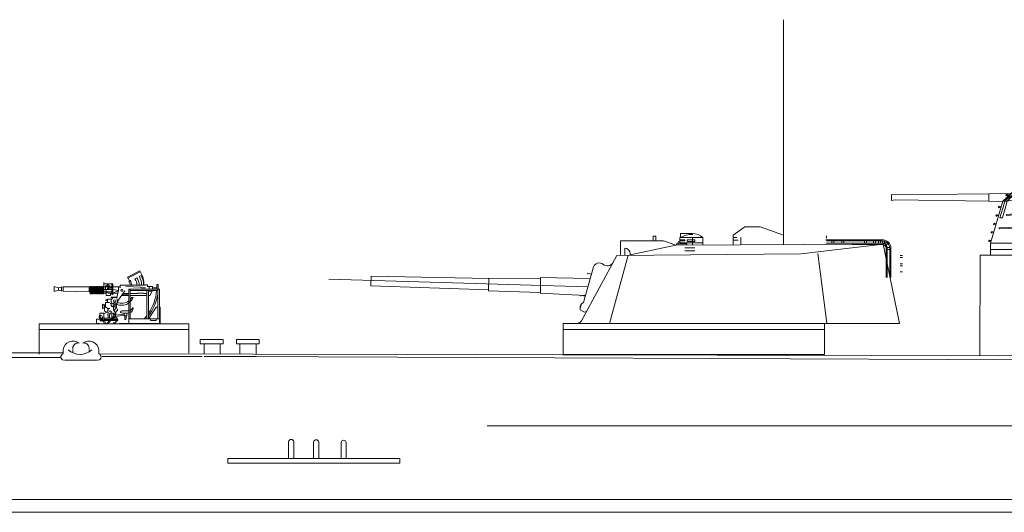
# Model space of a CAD drawing. Extents: x 12848 to 13524, y -7981 to -7844.
# Drawn here: x 12945 to 13044, y -7980 to -7930 of the extents above; entities that cross this region are included whole.
import ezdxf

# ---------------------------------------------------------------- set-up
doc = ezdxf.new("R2010")
doc.units = 0
doc.header["$PDMODE"] = 65
doc.header["$PDSIZE"] = 0.2
doc.layers.add('1', color=7, linetype='CONTINUOUS', lineweight=20)

# ---------------------------------------------------------------- blocks, each defined once
blk = doc.blocks.new('pa21_4')
at = {"layer": '1', "color": 7, "linetype": 'Continuous', "transparency": 33554687}
for p, q in [((-0.168, 9.968), (-0.168, 9.768)), ((3.447, 9.272), (3.448, 10.038)), ((3.448, 10.038), (5.417, 10.732)), ((5.417, 10.732), (6.694, 10.732)), ((6.694, 10.732), (7.674, 10.038)), ((7.674, 10.038), (7.673, 9.23)), ((11.106, 10.174), (11.108, 10.096)), ((11.106, 10.174), (12.095, 10.174)), ((12.095, 10.174), (12.095, 9.834)), ((14.172, 9.541), (14.173, 9.955)), ((14.173, 9.955), (14.414, 9.955)), ((14.414, 9.955), (14.413, 9.541)), ((-6.283, 2.611), (-4.853, 9.557)), ((-5.517, 9.148), (-5.523, 9.148)), ((-5.323, 9.32), (-5.177, 9.18)), ((-5.05, 9.289), (-5.198, 9.431)), ((-5.023, 9.556), (-5.023, 9.36)), ((-4.914, 9.262), (1.958, 8.453)), ((-4.853, 9.36), (-4.853, 9.557)), ((-2.33, 9.549), (-4.826, 9.545)), ((-4.825, 9.348), (-2.33, 9.35)), ((-2.33, 9.25), (-4.825, 9.25)), ((-4.824, 9.642), (-2.33, 9.642)), ((-4.692, 9.544), (-4.693, 9.348)), ((-4.523, 9.348), (-4.522, 9.545)), ((-4.275, 9.556), (-4.275, 9.36)), ((-4.105, 9.36), (-4.105, 9.557)), ((12.498, 9.183), (-3.784, 9.262)), ((-3.527, 9.556), (-3.527, 9.36)), ((-3.357, 9.371), (-3.357, 9.557)), ((-2.33, 9.642), (-0.105, 9.64)), ((-0.168, 9.556), (-2.33, 9.549)), ((-2.33, 9.35), (-0.141, 9.355)), ((-1.614, 9.535), (-1.614, 9.336)), ((-1.444, 9.367), (-1.444, 9.553)), ((-0.791, 9.54), (-0.791, 9.34)), ((-0.621, 9.372), (-0.621, 9.558)), ((7.029, 9.834), (7.028, 9.237)), ((7.264, 9.597), (7.673, 9.597)), ((7.358, 9.831), (7.677, 9.831)), ((10.221, 9.393), (10.22, 9.194)), ((10.221, 9.834), (12.172, 9.834)), ((10.221, 9.393), (10.221, 9.834)), ((10.221, 9.393), (10.221, 9.393)), ((12.171, 9.393), (10.221, 9.393)), ((10.961, 9.639), (11.557, 9.639)), ((11.557, 9.501), (10.961, 9.501)), ((11.105, 9.196), (11.106, 9.834)), ((11.557, 9.639), (11.557, 9.501)), ((11.576, 9.192), (11.576, 9.299)), ((11.576, 9.299), (12.441, 9.299)), ((12.171, 9.541), (11.75, 9.541)), ((11.798, 9.638), (12.172, 9.638)), ((12.172, 9.834), (12.171, 9.393)), ((12.171, 9.456), (12.314, 9.456)), ((12.314, 9.456), (12.314, 9.299)), ((12.441, 9.299), (12.441, 9.183)), ((13.522, 9.541), (12.498, 9.183)), ((12.498, 9.183), (16.338, 8.376)), ((17.147, 9.541), (13.522, 9.541)), ((17.146, 8.319), (17.147, 9.541)), ((-6.34, 8.314), (-6.55, 8.314)), ((-5.577, 6.466), (-5.573, 8.924)), ((-5.471, 8.925), (-5.475, 6.466)), ((-5.464, 8.987), (-5.47, 8.987)), ((-5.26, 8.987), (-5.47, 8.987)), ((-5.468, 8.824), (-5.464, 8.824)), ((-5.468, 8.824), (-5.26, 8.824)), ((-5.271, 6.466), (-5.267, 8.924)), ((-5.165, 8.924), (-5.169, 6.466)), ((-0.186, 2.64), (0.554, 8.479)), ((17.446, 8.318), (1.958, 8.453)), ((10.905, 8.96), (11.737, 8.96)), ((10.905, 8.72), (11.737, 8.72)), ((16.325, 8.483), (16.338, 8.33)), ((16.492, 8.342), (18.076, 2.613)), ((16.793, 8.931), (16.792, 8.319)), ((17.446, 8.318), (20.435, 2.834)), ((-6.341, 7.628), (-6.551, 7.628)), ((-6.549, 7.465), (-6.341, 7.465)), ((-6.548, 8.15), (-6.34, 8.15)), ((-6.342, 6.943), (-6.552, 6.943)), ((19.401, 7.366), (20.257, 4.382)), ((19.586, 6.749), (19.9, 6.836)), ((19.9, 6.836), (19.925, 6.745)), ((19.721, 6.393), (23.897, 6.467)), ((19.918, 5.682), (41.652, 6.323)), ((23.877, 6.452), (23.875, 5.134)), ((28.209, 6.43), (23.897, 6.392)), ((28.209, 6.43), (28.245, 5.365)), ((28.245, 5.365), (28.209, 6.43)), ((28.21, 6.378), (38.082, 6.583)), ((38.082, 6.583), (38.11, 5.771)), ((23.895, 5.149), (20.115, 4.972)), ((20.14, 4.9), (20.455, 4.987)), ((20.455, 4.987), (20.479, 4.896)), ((23.895, 5.202), (28.245, 5.365)), ((28.245, 5.428), (38.11, 5.771)), ((20.429, 4.256), (20.536, 3.897)), ((20.451, 3.708), (20.215, 3.589)), ((-6.283, 2.611), (21.951, 2.611)), ((0.004, 2.611), (0, 0)), ((21.948, 0), (21.951, 2.611)), ((21.951, 2.12), (0.003, 2.122)), ((0, 0), (21.948, 0))]:
    blk.add_line(p, q, dxfattribs=at)
for centre, radius, start, end in [((11.126, 8.168), 1.927, 59.82257, 90.53866), ((11.82, 9.567), 0.0747, 107.29701, 200.54863)]:
    blk.add_arc(centre, radius, start, end, dxfattribs=at)
for centre, major_axis, start_param, end_param in [((11.141, 8.856), (1.374, 0.023), 1.580347, 2.288286), ((-4.825, 8.924), (0.748, 0.012), 1.553697, 3.124493), ((-4.825, 8.925), (0.646, 0.011), 1.555519, 3.124493), ((-4.825, 8.924), (0.442, 0.007), 1.554346, 3.124493), ((-4.825, 8.924), (0.34, 0.006), 1.553697, 3.124493), ((10.961, 9.57), (0.0718, 0.0012), 1.532215, 4.901454), ((16.792, 8.483), (0.467, 0.008), 1.553697, 3.124493), ((18.253, 7.98), (0.551, 0.009), 3.607462, 5.420352), ((18.937, 7.237), (0.482, 0.008), 0.264251, 2.27876), ((20.092, 3.968), (0.451, 0.007), 6.078523, 7.448331), ((20.137, 3.734), (0.17, 0.003), 3.607462, 5.178258), ((20.372, 3.852), (0.17, 0.003), 5.178258, 6.544725), ((20.819, 3.027), (0.433, 0.007), 3.607462, 4.695289)]:
    blk.add_ellipse(centre, major_axis=major_axis, ratio=0.959677, start_param=start_param, end_param=end_param, dxfattribs=at)
blk = doc.blocks.new('H_pa5_2')
at = {"layer": '1', "color": 7, "linetype": 'Continuous', "transparency": 33554687}
for p, q in [((-2.047, 6.382), (1.761, 9.005)), ((-1.443, 9.053), (-1.462, 9.023)), ((-1.462, 9.023), (-1.438, 8.996)), ((-1.35, 9.08), (-1.443, 9.053)), ((-1.438, 8.996), (-1.358, 9.005)), ((-1.358, 9.005), (-1.316, 8.849)), ((-1.314, 9.068), (-1.35, 9.08)), ((-1.249, 8.87), (-1.314, 9.068)), ((-0.492, 9.216), (-0.52, 9.183)), ((-0.52, 9.183), (-0.52, 9.143)), ((-0.52, 9.143), (-0.482, 9.139)), ((-0.43, 9.219), (-0.492, 9.216)), ((-0.482, 9.139), (-0.438, 9.141)), ((-0.435, 9.139), (-0.437, 8.958)), ((-0.393, 9.188), (-0.43, 9.219)), ((-0.371, 9.164), (-0.393, 9.188)), ((-0.368, 9.165), (-0.373, 8.95)), ((6.436, 9.536), (1.736, 9.54)), ((1.736, 9.54), (1.74, 8.971)), ((1.761, 9.005), (1.824, 8.971)), ((6.411, 9.485), (1.778, 9.477)), ((1.778, 9.477), (1.778, 8.975)), ((2.01, 8.975), (2.018, 9.144)), ((2.018, 9.144), (2.747, 9.139)), ((2.747, 9.139), (2.739, 8.983)), ((3.097, 9.139), (3.131, 9.177)), ((3.101, 8.983), (3.097, 9.139)), ((3.131, 9.177), (3.198, 9.215)), ((3.165, 8.971), (3.169, 9.131)), ((3.169, 9.131), (3.801, 9.139)), ((3.198, 9.215), (3.81, 9.203)), ((3.738, 8.983), (3.738, 9.527)), ((3.801, 9.139), (3.801, 8.983)), ((3.81, 9.203), (3.869, 9.173)), ((3.869, 9.173), (3.873, 8.975)), ((4.813, 9.139), (5.534, 9.144)), ((4.817, 8.967), (4.813, 9.139)), ((5.534, 9.144), (5.534, 8.983)), ((5.728, 8.975), (5.719, 9.527)), ((6.411, 8.815), (6.411, 9.485)), ((6.444, 8.781), (6.436, 9.536)), ((-4.953, 6.032), (-2.362, 8.338)), ((1.685, 8.941), (-3.302, 6.248)), ((-3.005, 8.121), (-3.048, 8.077)), ((-3.048, 8.077), (-3.047, 8.034)), ((-3.047, 8.034), (-3.019, 8.005)), ((-3.019, 8.005), (-2.989, 8.026)), ((-2.956, 8.124), (-3.005, 8.121)), ((-2.989, 8.026), (-2.958, 8.058)), ((-2.924, 8.121), (-2.956, 8.124)), ((-2.954, 8.059), (-2.832, 7.924)), ((-2.922, 8.123), (-2.78, 7.962)), ((-2.316, 8.686), (-2.324, 8.643)), ((-2.324, 8.643), (-2.303, 8.609)), ((-2.266, 8.72), (-2.316, 8.686)), ((-2.303, 8.609), (-2.269, 8.624)), ((-2.269, 8.624), (-2.232, 8.649)), ((-2.217, 8.713), (-2.266, 8.72)), ((-2.229, 8.649), (-2.137, 8.492)), ((-2.186, 8.704), (-2.217, 8.713)), ((-2.184, 8.705), (-2.078, 8.519)), ((2.667, 8.95), (-1.86, 6.509)), ((-0.751, 8.946), (5.964, 8.967)), ((1.824, 8.971), (1.685, 8.941)), ((5.964, 8.967), (12.034, 6.591)), ((11.255, 6.579), (5.993, 8.95)), ((-3.661, 7.546), (-3.703, 7.502)), ((-3.703, 7.502), (-3.703, 7.458)), ((-3.703, 7.458), (-3.675, 7.429)), ((-3.675, 7.429), (-3.644, 7.451)), ((-3.612, 7.548), (-3.661, 7.546)), ((-3.644, 7.451), (-3.613, 7.483)), ((-3.58, 7.546), (-3.612, 7.548)), ((-3.61, 7.484), (-3.488, 7.349)), ((-3.578, 7.548), (-3.436, 7.387)), ((-3.15, 7.266), (-3.186, 7.226)), ((-3.186, 7.226), (-3.186, 7.065)), ((-3.186, 7.065), (-3.154, 7.044)), ((-3.154, 7.044), (-2.539, 7.055)), ((-3.082, 7.272), (-3.15, 7.266)), ((-3.12, 7.124), (-3.118, 7.194)), ((-2.574, 7.127), (-3.12, 7.124)), ((-3.118, 7.194), (-3.066, 7.211)), ((-3.066, 7.255), (-3.082, 7.272)), ((-3.066, 7.211), (-3.066, 7.255)), ((-2.572, 7.234), (-2.574, 7.127)), ((-2.56, 7.27), (-2.572, 7.234)), ((-2.45, 7.268), (-2.56, 7.27)), ((-2.539, 7.055), (-2.513, 7.076)), ((-2.513, 7.076), (-2.507, 7.205)), ((-2.505, 7.198), (-2.452, 7.224)), ((-2.452, 7.224), (-2.45, 7.268)), ((-2.324, 7.858), (-2.359, 7.818)), ((-2.359, 7.818), (-2.359, 7.658)), ((-2.359, 7.658), (-2.328, 7.637)), ((-2.328, 7.637), (-1.712, 7.647)), ((-2.256, 7.864), (-2.324, 7.858)), ((-2.294, 7.717), (-2.292, 7.786)), ((-1.748, 7.719), (-2.294, 7.717)), ((-2.292, 7.786), (-2.239, 7.803)), ((-2.239, 7.847), (-2.256, 7.864)), ((-2.239, 7.803), (-2.239, 7.847)), ((-1.746, 7.826), (-1.748, 7.719)), ((-1.734, 7.862), (-1.746, 7.826)), ((-1.624, 7.86), (-1.734, 7.862)), ((-1.712, 7.647), (-1.687, 7.668)), ((-1.687, 7.668), (-1.681, 7.797)), ((-1.679, 7.79), (-1.626, 7.816)), ((-1.626, 7.816), (-1.624, 7.86)), ((-1.567, 7.111), (-1.617, 7.138)), ((-1.516, 7.138), (-1.567, 7.111)), ((-1.429, 6.983), (-1.516, 7.138)), ((-1.477, 7.218), (-1.382, 7.03)), ((-1.397, 6.998), (-1.429, 6.983)), ((-1.382, 7.03), (-1.397, 6.998)), ((-0.434, 7.782), (-0.404, 7.749)), ((-0.404, 7.749), (-0.33, 7.776)), ((-0.33, 7.776), (-0.249, 7.642)), ((-0.186, 7.665), (-0.303, 7.85)), ((-16.458, 6.109), (-16.833, 6.155)), ((-16.833, 6.155), (-16.829, 5.535)), ((-6.986, 6.206), (-16.458, 6.109)), ((-6.99, 6.201), (-6.99, 5.506)), ((-4.659, 6.298), (-6.986, 6.206)), ((-5.242, 6.121), (-5.254, 6.08)), ((-5.254, 6.08), (-5.215, 6.056)), ((-5.2, 6.139), (-5.242, 6.121)), ((-5.215, 6.056), (-5.057, 6.083)), ((-5.143, 6.133), (-5.2, 6.139)), ((-5.054, 6.151), (-5.143, 6.133)), ((-5.137, 6.056), (-5.06, 5.904)), ((-5.06, 6.08), (-4.994, 5.931)), ((-5.018, 6.148), (-5.054, 6.151)), ((-4.935, 5.969), (-5.018, 6.148)), ((-3.261, 6.258), (-4.324, 6.151)), ((-4.033, 5.765), (-3.414, 6.044)), ((-3.98, 6.648), (-4.016, 6.608)), ((-4.016, 6.608), (-4.016, 6.448)), ((-4.016, 6.448), (-3.984, 6.427)), ((-3.984, 6.427), (-3.369, 6.437)), ((-3.913, 6.654), (-3.98, 6.648)), ((-3.951, 6.507), (-3.949, 6.576)), ((-3.405, 6.509), (-3.951, 6.507)), ((-3.949, 6.576), (-3.896, 6.593)), ((-3.896, 6.638), (-3.913, 6.654)), ((-3.896, 6.593), (-3.896, 6.638)), ((-3.718, 6.193), (-2.887, 6.268)), ((-3.414, 6.044), (-3.007, 6.178)), ((-3.403, 6.617), (-3.405, 6.509)), ((-3.39, 6.652), (-3.403, 6.617)), ((-3.281, 6.65), (-3.39, 6.652)), ((-3.369, 6.437), (-3.344, 6.458)), ((-3.344, 6.458), (-3.337, 6.587)), ((-3.335, 6.581), (-3.283, 6.606)), ((-3.283, 6.606), (-3.281, 6.65)), ((-2.047, 6.382), (-3.261, 6.258)), ((-3.007, 6.178), (-2.416, 6.338)), ((-0.017, 6.583), (-2.047, 6.382)), ((11.255, 6.579), (-0.017, 6.583)), ((12.034, 6.591), (11.255, 6.579)), ((11.255, 6.579), (11.258, 5.072)), ((12.032, 1.222), (12.034, 6.591)), ((-16.829, 5.535), (-16.449, 5.594)), ((-16.449, 5.594), (-6.977, 5.489)), ((-6.977, 5.489), (-5.578, 5.447)), ((-6.792, 1.218), (-5.56, 5.466)), ((-5.86, 3.773), (-5.43, 5.198)), ((-5.182, 5.194), (-5.574, 3.777)), ((-5.56, 5.466), (-5.101, 5.463)), ((-5.43, 5.198), (-5.426, 5.261)), ((-5.426, 5.261), (-5.344, 5.464)), ((-5.248, 5.764), (-5.081, 5.916)), ((-5.126, 5.463), (-5.182, 5.261)), ((-5.182, 5.261), (-5.182, 5.194)), ((-5.101, 5.463), (-4.775, 5.524)), ((-4.775, 5.524), (-4.31, 5.655)), ((-4.31, 5.655), (-4.033, 5.765)), ((2.079, 5.308), (2.017, 5.277)), ((3.161, 5.277), (3.105, 5.276)), ((7.071, 5.286), (7.008, 5.254)), ((8.152, 5.254), (8.097, 5.254)), ((11.857, 5.241), (11.861, 1.741)), ((-6.235, 4.064), (-6.252, 4.005)), ((-6.252, 4.005), (-6.231, 3.967)), ((-6.193, 4.089), (-6.235, 4.064)), ((-6.164, 4.102), (-6.193, 4.089)), ((-6.176, 3.988), (-6.164, 4.03)), ((-5.978, 4.047), (-6.164, 4.102)), ((-6.164, 4.03), (-6.008, 3.988)), ((-5.987, 4.916), (-6.004, 4.857)), ((-6.004, 4.857), (-5.983, 4.819)), ((-5.945, 4.941), (-5.987, 4.916)), ((-5.983, 4.819), (-5.945, 4.806)), ((-5.915, 4.954), (-5.945, 4.941)), ((-5.945, 4.806), (-5.928, 4.84)), ((-5.928, 4.84), (-5.915, 4.882)), ((-5.73, 4.899), (-5.915, 4.954)), ((-5.915, 4.882), (-5.759, 4.84)), ((-5.194, 4.023), (0.416, 4.507)), ((-3.096, 4.318), (-5.194, 4.127)), ((-5.188, 4.136), (-5.194, 4.023)), ((-3.694, 4.848), (-3.656, 4.857)), ((-3.656, 4.857), (-3.622, 4.907)), ((0.46, 4.619), (-3.096, 4.318)), ((-2.619, 4.89), (-2.598, 4.831)), ((-2.598, 4.831), (-2.572, 4.827)), ((0.416, 4.507), (11.047, 4.515)), ((11.057, 4.616), (0.46, 4.619)), ((11.267, 4.987), (11.267, 2.247)), ((-6.48, 3.2), (-6.497, 3.141)), ((-6.497, 3.141), (-6.476, 3.103)), ((-6.438, 3.225), (-6.48, 3.2)), ((-6.476, 3.103), (-6.438, 3.09)), ((-6.408, 3.238), (-6.438, 3.225)), ((-6.438, 3.09), (-6.421, 3.124)), ((-6.421, 3.124), (-6.408, 3.166)), ((-6.223, 3.183), (-6.408, 3.238)), ((-6.408, 3.166), (-6.252, 3.124)), ((-6.231, 3.967), (-6.193, 3.955)), ((-6.193, 3.955), (-6.176, 3.988)), ((-5.924, 2.777), (0.216, 3.027)), ((-5.574, 3.777), (-5.86, 3.773)), ((0.216, 3.027), (3.439, 3.027)), ((11.14, 2.995), (8.949, 2.992)), ((-6.729, 2.348), (-6.746, 2.289)), ((-6.746, 2.289), (-6.724, 2.252)), ((-6.687, 2.374), (-6.729, 2.348)), ((-6.724, 2.252), (-6.687, 2.239)), ((-6.657, 2.386), (-6.687, 2.374)), ((-6.687, 2.239), (-6.67, 2.273)), ((-6.67, 2.273), (-6.657, 2.315)), ((-6.472, 2.332), (-6.657, 2.386)), ((-6.657, 2.315), (-6.501, 2.273)), ((-5.93, 2.7), (-5.924, 2.777)), ((-5.889, 2.682), (-5.93, 2.7)), ((-1.595, 2.954), (-5.924, 2.777)), ((-5.889, 2.682), (-1.595, 2.848)), ((-1.595, 2.848), (-1.595, 2.954)), ((8.949, 2.913), (11.048, 2.914)), ((11.275, 2.163), (11.258, 1.24)), ((-6.973, 1.497), (-6.99, 1.438)), ((-6.99, 1.438), (-6.969, 1.4)), ((-6.931, 1.522), (-6.973, 1.497)), ((-6.969, 1.4), (-6.931, 1.387)), ((-6.901, 1.535), (-6.931, 1.522)), ((-6.931, 1.387), (-6.914, 1.421)), ((-6.914, 1.421), (-6.901, 1.463)), ((-6.716, 1.48), (-6.901, 1.535)), ((-6.901, 1.463), (-6.746, 1.421)), ((-2.854, 1.218), (-6.792, 1.218)), ((-6.792, 1.218), (-2.854, 1.218)), ((-6.792, 1.218), (-6.792, -0.037)), ((5.963, 1.23), (5.955, 0.002)), ((12.032, 1.222), (9.059, 1.221)), ((12.059, 1.383), (12.063, 1.446)), ((12.266, 1.383), (12.059, 1.383)), ((12.261, 1.223), (12.266, 1.383)), ((-2.854, 0.576), (-6.792, 0.59)), ((5.963, 0.002), (-5.963, -0.002))]:
    blk.add_line(p, q, dxfattribs=at)
for centre, radius in [((-3.125, 4.816), 0.459), ((2.6, 5.265), 0.464), ((7.592, 5.242), 0.464)]:
    blk.add_circle(centre, radius, dxfattribs=at)
for centre, radius, start, end in [((-0.419, 5.628), 3.335, 95.71964, 125.63109), ((-4.021, 4.149), 2.025, 98.59204, 139.44648), ((-3.731, 4.061), 2.138, 96.84307, 138.96809), ((-3.571, 4.187), 2.012, 94.20204, 140.62103), ((-3.126, 4.84), 0.57, 0.39125, 178.34464), ((-3.128, 4.838), 0.509, 5.39732, 172.11632), ((2.589, 5.277), 0.572, 0, 180), ((2.592, 5.276), 0.513, 0, 176.4511), ((7.58, 5.254), 0.572, 0, 180), ((7.583, 5.254), 0.513, 0, 176.4511), ((11.986, 5.241), 0.129, 68.13085, 180), ((11.978, 1.748), 0.118, 180, 297.36026)]:
    blk.add_arc(centre, radius, start, end, dxfattribs=at)
blk.add_point((0.092, 3.027), dxfattribs=at)
blk = doc.blocks.new('pa16_2')
at = {"layer": '1', "color": 7, "linetype": 'Continuous'}
for p, q in [((-2.035, 6.973), (-2.222, 7.07)), ((-2.092, 7.549), (-2.192, 7.361)), ((-2.133, 7.469), (-0.881, 6.818)), ((-0.84, 6.898), (-2.092, 7.549)), ((-3.82, 6.163), (-3.958, 6.163)), ((-3.958, 6.163), (-3.958, 5.706)), ((-3.82, 5.706), (-3.82, 6.163)), ((-2.666, 6.126), (-2.873, 6.126)), ((-2.873, 6.126), (-2.873, 5.955)), ((-2.666, 6.092), (-2.666, 6.126)), ((-0.082, 6.092), (-2.666, 6.092)), ((-2.499, 6.092), (-2.5, 6.163)), ((-1.594, 6.743), (-1.787, 6.844)), ((-0.977, 6.508), (-1.108, 6.576)), ((-0.895, 6.792), (-0.84, 6.898)), ((-0.082, 5.837), (-0.082, 6.092)), ((0.655, 6.242), (1.552, 6.242)), ((0.655, 6.242), (0.655, 5.156)), ((0.734, 5.156), (0.734, 6.242)), ((1.399, 6.041), (0.944, 6.041)), ((0.944, 6.041), (0.944, 5.67)), ((1.399, 5.67), (1.399, 6.041)), ((1.552, 5.438), (1.552, 6.365)), ((-0.969, 5.706), (-4.069, 5.706)), ((-4.069, 5.706), (-4.069, 2.211)), ((-3.919, 2.679), (-3.919, 5.706)), ((-1.119, 5.556), (-3.919, 5.556)), ((-3.381, 5.817), (-3.82, 5.817)), ((-2.873, 5.955), (-3.381, 5.955)), ((-3.381, 5.955), (-3.381, 5.706)), ((-3.381, 5.556), (-3.097, 5.046)), ((-2.954, 5.494), (-3.347, 5.494)), ((-3.097, 5.046), (-2.954, 5.046)), ((-3.02, 5.955), (-3.02, 5.706)), ((-2.954, 5.556), (-2.954, 2.679)), ((-2.804, 2.679), (-2.804, 5.556)), ((-2.499, 5.246), (-2.804, 5.246)), ((-2.804, 5.046), (-1.119, 5.046)), ((-2.256, 5.817), (-2.666, 5.817)), ((-1.866, 5.283), (-2.499, 5.283)), ((-2.499, 5.283), (-2.499, 5.246)), ((-2.138, 5.895), (-2.256, 5.817)), ((-0.683, 5.955), (-2.138, 5.895)), ((-1.83, 5.246), (-1.866, 5.283)), ((-1.119, 5.246), (-1.83, 5.246)), ((-1.119, 5.706), (-1.119, 2.679)), ((-0.969, 2.211), (-0.969, 5.706)), ((-0.374, 5.246), (-0.969, 5.246)), ((-0.969, 5.046), (-0.233, 5.046)), ((-0.809, 5.118), (-0.809, 5.246)), ((-0.284, 5.118), (-0.809, 5.118)), ((0.135, 4.527), (-0.564, 5.514)), ((1.591, 5.918), (-0.082, 5.918)), ((0.253, 4.891), (0.035, 5.67)), ((0.06, 5.918), (0.06, 5.58)), ((0.06, 5.58), (0.655, 5.67)), ((0.655, 5.283), (0.06, 5.58)), ((0.144, 5.283), (1.025, 5.283)), ((0.655, 5.156), (0.734, 5.156)), ((0.944, 5.817), (0.734, 5.817)), ((0.734, 5.67), (1.552, 5.67)), ((1.591, 5.438), (0.734, 5.438)), ((0.902, 5.046), (0.902, 5.283)), ((1.316, 5.046), (0.902, 5.046)), ((1.316, 5.67), (1.316, 5.046)), ((1.591, 5.283), (1.316, 5.283)), ((1.591, 5.273), (1.591, 5.933)), ((1.681, 5.933), (1.681, 5.273)), ((1.771, 5.918), (1.681, 5.918)), ((1.771, 5.283), (1.681, 5.283)), ((1.771, 5.273), (1.771, 5.933)), ((1.861, 5.933), (1.861, 5.273)), ((1.951, 5.918), (1.861, 5.918)), ((1.951, 5.283), (1.861, 5.283)), ((1.951, 5.273), (1.951, 5.933)), ((2.041, 5.933), (2.041, 5.273)), ((2.131, 5.918), (2.041, 5.918)), ((2.131, 5.283), (2.041, 5.283)), ((2.131, 5.273), (2.131, 5.933)), ((2.221, 5.933), (2.221, 5.273)), ((2.311, 5.918), (2.221, 5.918)), ((2.311, 5.283), (2.221, 5.283)), ((2.311, 5.273), (2.311, 5.933)), ((2.401, 5.933), (2.401, 5.273)), ((2.491, 5.918), (2.401, 5.918)), ((2.491, 5.283), (2.401, 5.283)), ((2.491, 5.273), (2.491, 5.933)), ((2.581, 5.933), (2.581, 5.273)), ((2.671, 5.918), (2.581, 5.918)), ((2.671, 5.283), (2.581, 5.283)), ((2.671, 5.273), (2.671, 5.933)), ((2.761, 5.933), (2.761, 5.273)), ((2.852, 5.918), (2.761, 5.918)), ((2.852, 5.283), (2.761, 5.283)), ((2.852, 5.273), (2.852, 5.933)), ((2.942, 5.933), (2.942, 5.273)), ((2.942, 5.918), (3.032, 5.918)), ((3.032, 5.438), (2.942, 5.438)), ((5.677, 5.918), (3.032, 5.918)), ((3.032, 5.918), (3.032, 5.438)), ((3.032, 5.438), (5.677, 5.506)), ((6.158, 5.828), (5.677, 5.918)), ((5.677, 5.918), (5.677, 5.506)), ((5.677, 5.506), (6.158, 5.596)), ((5.842, 5.887), (5.842, 5.537)), ((6.158, 5.828), (6.586, 5.978)), ((6.158, 5.828), (6.158, 5.596)), ((6.586, 5.446), (6.158, 5.596)), ((6.586, 5.978), (6.586, 5.446)), ((-1.267, 4.863), (-1.42, 4.863)), ((0.135, 4.452), (0.135, 4.527)), ((0.195, 4.361), (0.135, 4.452)), ((0.195, 4.286), (0.195, 4.684)), ((0.253, 4.891), (0.807, 4.891)), ((0.253, 4.891), (0.253, 4.778)), ((0.807, 4.855), (0.253, 4.855)), ((0.265, 4.219), (0.265, 3.766)), ((0.412, 4.417), (0.412, 3.9)), ((0.532, 4.417), (0.532, 3.9)), ((0.767, 4.695), (1.188, 4.695)), ((0.807, 4.891), (0.807, 4.855)), ((0.807, 4.094), (0.807, 4.108)), ((0.807, 4.094), (0.807, 4.05)), ((1.047, 4.348), (1.401, 4.348)), ((1.51, 3.994), (1.163, 3.754)), ((1.188, 4.695), (1.188, 4.348)), ((1.188, 4.604), (1.345, 4.604)), ((1.345, 4.558), (1.188, 4.558)), ((1.345, 4.604), (1.345, 4.558)), ((1.401, 4.348), (1.401, 3.918)), ((1.652, 4.126), (1.401, 4.126)), ((1.51, 4.126), (1.51, 3.772)), ((1.652, 3.736), (1.652, 4.187)), ((1.652, 4.187), (1.688, 4.187)), ((1.688, 4.187), (1.688, 3.736)), ((-4.159, 2.211), (-4.159, 3.865)), ((-4.159, 3.865), (-4.069, 3.865)), ((-3.919, 3.865), (-3.733, 3.865)), ((-3.733, 3.865), (-3.075, 2.839)), ((-0.291, 3.518), (-0.969, 3.518)), ((-0.496, 3.254), (-0.766, 3.254)), ((-0.766, 3.254), (-0.766, 2.988)), ((-0.496, 2.988), (-0.496, 3.254)), ((0.401, 3.05), (-0.496, 3.183)), ((-0.496, 3.061), (0.384, 2.931)), ((-0.141, 3.326), (-0.141, 3.368)), ((0.177, 3.711), (0.177, 3.564)), ((0.177, 3.564), (0.383, 3.359)), ((0.265, 3.766), (0.329, 3.766)), ((0.412, 3.9), (0.329, 3.766)), ((0.329, 3.766), (0.49, 3.564)), ((0.329, 3.413), (0.329, 3.061)), ((0.512, 3.447), (0.383, 3.359)), ((0.383, 3.359), (0.461, 3.282)), ((0.577, 3.9), (0.412, 3.9)), ((0.461, 3.282), (0.461, 3.072)), ((0.49, 3.564), (0.577, 3.564)), ((0.512, 3.564), (0.512, 3.447)), ((0.594, 3.974), (0.532, 3.974)), ((0.552, 2.967), (0.55, 3.132)), ((0.55, 3.132), (0.594, 3.132)), ((0.687, 3.974), (0.577, 3.974)), ((0.577, 3.9), (0.657, 3.9)), ((0.577, 3.9), (0.577, 3.564)), ((0.594, 3.132), (0.594, 3.254)), ((0.594, 3.254), (0.76, 3.254)), ((0.76, 3.254), (0.76, 2.767)), ((1.024, 3.471), (0.831, 3.471)), ((0.831, 3.471), (0.831, 3.31)), ((0.831, 3.31), (0.865, 3.31)), ((0.865, 3.31), (0.981, 3.243)), ((0.981, 3.243), (0.874, 3.181)), ((0.981, 3.12), (0.874, 3.181)), ((1.163, 3.754), (0.94, 3.754)), ((0.981, 3.12), (0.981, 2.767)), ((1.309, 3.371), (1.128, 3.371)), ((1.128, 3.371), (1.128, 3.164)), ((1.163, 3.164), (1.128, 3.164)), ((1.163, 3.754), (1.163, 3.371)), ((1.163, 2.985), (1.163, 3.164)), ((1.562, 3.205), (1.266, 3.371)), ((1.51, 3.51), (1.309, 3.371)), ((1.652, 3.772), (1.51, 3.772)), ((1.51, 3.772), (1.51, 3.51)), ((1.562, 3.205), (1.562, 3.257)), ((1.562, 3.257), (1.974, 3.257)), ((1.562, 2.767), (1.562, 3.205)), ((1.688, 3.736), (1.652, 3.736)), ((1.974, 3.047), (1.89, 3.047)), ((1.974, 3.257), (1.974, 3.047)), ((0.024, 2.211), (-4.159, 2.211)), ((-0.969, 2.679), (-4.069, 2.679)), ((-3.733, 2.51), (-3.733, 2.679)), ((-3.174, 2.51), (-3.733, 2.51)), ((-3.174, 2.679), (-3.174, 2.51)), ((-3.075, 2.839), (-3.075, 2.679)), ((-0.766, 2.988), (-0.496, 2.988)), ((-0.706, 2.988), (-0.706, 2.689)), ((-0.556, 2.988), (-0.556, 2.674)), ((0.727, 2.614), (0.127, 2.614)), ((0.127, 2.614), (0.127, 2.529)), ((0.127, 2.529), (0.808, 2.529)), ((0.207, 2.767), (0.408, 2.906)), ((0.581, 2.767), (0.207, 2.767)), ((0.207, 2.767), (0.207, 2.614)), ((0.259, 2.529), (0.259, 2.378)), ((0.259, 2.378), (0.372, 2.378)), ((0.372, 2.378), (0.372, 2.285)), ((0.372, 2.285), (0.622, 2.285)), ((0.552, 2.967), (1.324, 2.161)), ((0.553, 2.98), (0.594, 2.98)), ((0.594, 2.98), (0.594, 2.923)), ((0.743, 2.767), (1.562, 2.767)), ((1.562, 2.614), (0.89, 2.614)), ((1.562, 2.529), (0.971, 2.529)), ((1.128, 2.767), (1.128, 2.985)), ((1.128, 2.985), (1.163, 2.985)), ((1.494, 2.494), (1.324, 2.161)), ((1.488, 2.767), (1.488, 2.614)), ((1.494, 2.494), (1.562, 2.529)), ((1.494, 2.494), (1.601, 2.439)), ((1.7, 2.767), (1.562, 2.767)), ((1.562, 2.614), (1.562, 2.529)), ((1.562, 2.529), (1.634, 2.505)), ((1.929, 2.505), (1.634, 2.505)), ((1.7, 2.66), (1.663, 2.66)), ((1.663, 2.66), (1.663, 2.614)), ((1.663, 2.614), (1.749, 2.614)), ((1.675, 2.555), (1.929, 2.555)), ((1.7, 2.857), (1.7, 2.767)), ((1.893, 2.66), (2.288, 2.66)), ((1.929, 2.555), (1.929, 2.505)), ((2.288, 2.238), (2.1, 2.236)), ((2.288, 2.66), (2.288, 2.238))]:
    blk.add_line(p, q, dxfattribs=at)
at = {"layer": '1', "color": 7, "linetype": 'Continuous', "lineweight": 9}
for p, q in [((-4.159, 2.211), (-6.136, 2.177)), ((-6.136, 2.177), (-6.136, 2.177)), ((-6.136, 2.177), (5.323, 2.174)), ((0.461, 2.889), (1.204, 2.177)), ((1.601, 2.439), (1.478, 2.197))]:
    blk.add_line(p, q, dxfattribs=at)
at = {"layer": '1', "color": 7, "linetype": 'Continuous'}
for centre, radius in [((-0.263, 5.586), 0.105), ((0.472, 4.503), 0.105), ((0.461, 2.98), 0.0918)]:
    blk.add_circle(centre, radius, dxfattribs=at)
for centre, radius, start, end in [((0.081, 6.139), 2.581, 151.69213, 179.48091), ((-0.656, 6.166), 1.808, 150.0067, 182.33312), ((-0.681, 6.18), 1.569, 149.67966, 183.22894), ((-0.843, 6.152), 1.17, 143.74586, 182.9206), ((-0.349, 5.998), 1.451, 149.09246, 176.27431), ((-0.465, 6.111), 0.794, 144.13628, 181.39065), ((-0.17, 6.011), 0.947, 147.7203, 175.08689), ((0.876, 5.666), 2.098, 147.55646, 155.46904), ((1.456, 5.881), 0.376, 145.8959, 214.1041), ((1.189, 6.167), 0.087, 120.3808, 239.6192), ((1.549, 5.881), 0.376, 145.8959, 214.1041), ((1.282, 6.167), 0.087, 120.3808, 239.6192), ((1.328, 6.184), 5.339, 190.64632, 216.68523), ((1.032, 5.985), 4.841, 185.08917, 214.57926), ((1.025, 5.633), 0.351, 270, 326.06649), ((1.636, 5.933), 0.045, 0, 180), ((1.636, 5.273), 0.045, 180, 0), ((1.816, 5.933), 0.045, 0, 180), ((1.816, 5.273), 0.045, 180, 0), ((1.996, 5.933), 0.045, 0, 180), ((1.996, 5.273), 0.045, 180, 0), ((2.176, 5.933), 0.045, 0, 180), ((2.176, 5.273), 0.045, 180, 0), ((2.356, 5.933), 0.045, 0, 180), ((2.356, 5.273), 0.045, 180, 0), ((2.536, 5.933), 0.045, 0, 180), ((2.536, 5.273), 0.045, 180, 0), ((2.716, 5.933), 0.045, 0, 180), ((2.716, 5.273), 0.045, 180, 0), ((2.897, 5.933), 0.045, 0, 180), ((2.897, 5.273), 0.045, 180, 0), ((-0.24, 5.337), 1.272, 201.88744, 293.40316), ((-0.257, 5.423), 1.154, 209.00371, 221.73646), ((-0.257, 5.423), 1.154, 231.96275, 293.72204), ((0.472, 4.503), 0.352, 218.029, 128.52322), ((0.657, 4.05), 0.15, 270, 0), ((0.687, 4.094), 0.12, 270, 0), ((1.047, 4.108), 0.24, 90, 180), ((1.032, 5.985), 4.841, 217.59518, 223.07657), ((-1.37, 3.765), 0.0432, 0, 186.23107), ((-0.942, 3.765), 0.471, 180, 254.26342), ((-0.979, 3.887), 0.368, 199.23406, 271.55961), ((-0.63, 4.936), 1.682, 254.84092, 286.88698), ((-0.291, 3.368), 0.15, 0, 90), ((1.201, 3.65), 0.111, 109.75468, 250.24532), ((1.508, 3.836), 0.0438, 86.70213, 273.29787), ((1.89, 2.857), 0.19, 88.9582, 180), ((1.328, 6.184), 5.339, 219.30192, 221.03293), ((-0.631, 2.689), 0.075, 180, 0), ((1.921, 2.317), 0.343, 90, 159.13151), ((1.695, 2.767), 0.106, 270, 337.71394), ((1.881, 2.691), 0.0939, 54.7867, 157.7134), ((2.118, 2.145), 0.0925, 90, 180.33999)]:
    blk.add_arc(centre, radius, start, end, dxfattribs=at)
blk.add_ellipse((1.974, 2.883), major_axis=(0, -0.164), ratio=0.335859, dxfattribs=at)

msp = doc.modelspace()

# ---------------------------------------------------------------- linework, layer by layer
at = {"layer": '1', "color": 7, "linetype": 'Continuous', "transparency": 33554687}
for p, q in [((13022.089, -7952.726), (13022.089, -7930.455)), ((12961.839, -7961.263), (12961.839, -7964.223)), ((12847.508, -7980.327), (13523.675, -7980.327))]:
    msp.add_line(p, q, dxfattribs=at)
at = {"layer": '1', "color": 7, "linetype": 'Continuous'}
for p, q in [((13042.013, -7954.302), (13041.989, -7964.485)), ((13043.9, -7954.302), (13042.013, -7954.302)), ((12946.668, -7961.263), (12961.839, -7961.263)), ((12946.668, -7961.263), (12946.668, -7964.303)), ((12946.689, -7961.827), (12961.839, -7961.835)), ((12962.997, -7962.834), (12965.319, -7962.834)), ((12962.997, -7963.256), (12962.997, -7962.834)), ((12965.319, -7963.256), (12962.997, -7963.256)), ((12963.377, -7963.256), (12965.002, -7963.256)), ((12963.377, -7964.295), (12963.377, -7963.256)), ((12965.002, -7963.256), (12965.021, -7964.299)), ((12966.653, -7962.834), (12968.975, -7962.834)), ((12968.975, -7963.256), (12966.653, -7963.256)), ((12966.994, -7963.256), (12966.994, -7964.303)), ((12967.033, -7963.256), (12968.658, -7963.256)), ((12968.658, -7963.256), (12968.658, -7964.307)), ((12968.975, -7962.834), (12968.975, -7963.256)), ((12926.106, -7964.188), (12949.14, -7964.188)), ((12949.099, -7964.259), (12949.099, -7963.866)), ((12950.084, -7963.871), (12950.084, -7964.18)), ((12951.733, -7963.871), (12951.733, -7964.076)), ((12952.718, -7964.269), (12952.718, -7963.876)), ((12952.718, -7964.269), (13075.045, -7964.565)), ((12953.04, -7964.565), (12963.183, -7964.565)), ((12965.002, -7964.565), (12963.377, -7964.565)), ((12964.316, -7964.558), (12966.347, -7964.558)), ((12965.002, -7964.565), (12967.033, -7964.565)), ((12966.285, -7964.565), (12968.315, -7964.565)), ((12968.658, -7964.565), (12967.033, -7964.565)), ((13022.293, -7964.188), (13022.293, -7964.188)), ((13043.847, -7964.565), (13043.847, -7964.565)), ((13043.847, -7964.565), (13043.847, -7964.565)), ((12950.908, -7964.922), (12949.223, -7964.922)), ((12950.908, -7964.922), (12952.594, -7964.922)), ((12992.077, -7971.57), (13363.068, -7971.57)), ((12971.943, -7974.857), (12971.943, -7973.163)), ((12972.473, -7973.163), (12972.473, -7974.857)), ((12974.478, -7974.892), (12974.478, -7973.198)), ((12975.009, -7973.198), (12975.009, -7974.892)), ((12977.256, -7974.926), (12977.256, -7973.232)), ((12977.786, -7973.232), (12977.786, -7974.926)), ((12983.198, -7974.897), (12965.785, -7974.897)), ((12965.785, -7974.897), (12965.785, -7975.356)), ((12974.118, -7975.356), (12965.785, -7975.356)), ((12965.785, -7975.356), (12983.198, -7975.356)), ((12971.614, -7975.356), (12976.621, -7975.356)), ((12983.198, -7975.356), (12983.198, -7974.897)), ((12879.365, -7979.022), (13076.133, -7979.021))]:
    msp.add_line(p, q, dxfattribs=at)
at = {"layer": '1', "color": 7, "linetype": 'Continuous', "transparency": 33554661}
for p, q in [((12965.319, -7962.834), (12965.319, -7963.256)), ((12966.653, -7962.834), (12966.653, -7963.256)), ((12889.118, -7964.67), (12948.853, -7964.67)), ((13087.683, -7965.04), (12966.994, -7964.565))]:
    msp.add_line(p, q, dxfattribs=at)
at = {"layer": '1', "color": 7, "linetype": 'Continuous'}
for centre, radius, start, end in [((12950.091, -7963.979), 0.99, 50.30078, 173.35215), ((12950.636, -7963.747), 0.565, 85.49619, 187.9965), ((12951.726, -7963.979), 0.99, 6.64785, 129.69922), ((12951.181, -7963.747), 0.565, 352.0035, 94.50381), ((12949.199, -7964.593), 0.329, 106.24726, 261.87042), ((12950.809, -7962.555), 1.78, 227.67732, 312.32268), ((12952.618, -7964.593), 0.329, 278.12958, 73.75274)]:
    msp.add_arc(centre, radius, start, end, dxfattribs=at)
at = {"layer": '1', "color": 7, "linetype": 'Continuous', "transparency": 33554687}
for centre in [(12972.208, -7973.221), (12974.747, -7973.257), (12977.523, -7973.312)]:
    msp.add_arc(centre, 0.271, 12.28295, 167.71705, dxfattribs=at)

# ---------------------------------------------------------------- block references
at = {"layer": '1', "color": 7, "linetype": 'Continuous'}
msp.add_blockref('H_pa5_2', (13049.864, -7954.3), dxfattribs=at)
at = {"layer": '1', "color": 7, "linetype": 'Continuous', "xscale": -1.205956431505911, "yscale": 1.205956431505911, "zscale": 1.205956431505911}
msp.add_blockref('pa21_4', (13026.247, -7964.363), dxfattribs=at)
at = {"layer": '1', "color": 7, "linetype": 'Continuous', "xscale": -1}
msp.add_blockref('pa16_2', (12954.785, -7963.435), dxfattribs=at)

doc.saveas('drawing.dxf')
